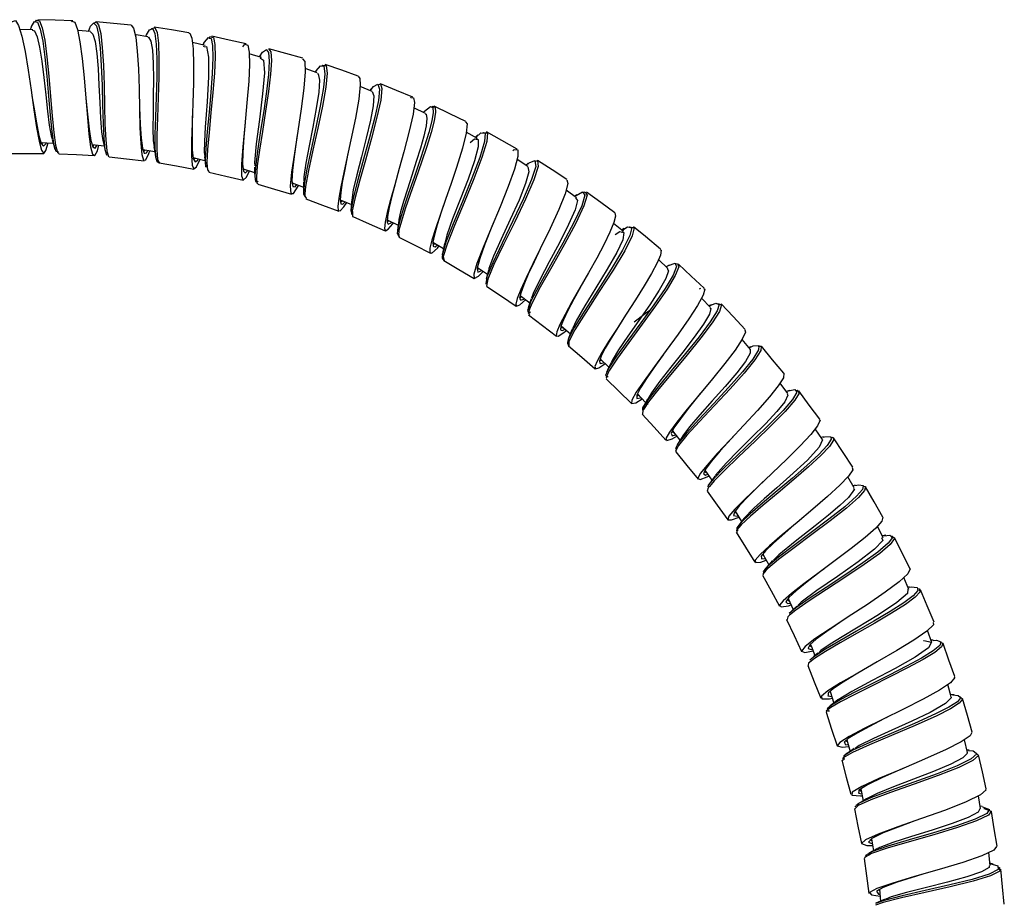
# Model space of a CAD drawing. Units: millimetres. Extents: x 0 to 630, y 0 to 891.
# Drawn here: x 316 to 411, y 235 to 321 of the extents above; entities that cross this region are included whole.
import ezdxf

# ---------------------------------------------------------------- set-up
doc = ezdxf.new("R2010")
doc.units = ezdxf.units.MM
doc.header["$LTSCALE"] = 3

msp = doc.modelspace()

# ---------------------------------------------------------------- linework, layer by layer
at = {"color": 7, "linetype": 'Continuous', "lineweight": 25}
for p, q in [((317.515, 319.522), (316.268, 319.565)), ((317.379, 319.781), (317.287, 319.53)), ((322.957, 319.581), (322.866, 319.376)), ((323.094, 319.355), (321.862, 319.472)), ((328.583, 319.198), (328.425, 318.889)), ((334.171, 318.021), (332.946, 318.288)), ((334.079, 318.289), (333.948, 318.069)), ((339.631, 316.861), (338.433, 317.199)), ((339.518, 317.087), (339.408, 316.924)), ((345.005, 315.37), (343.824, 315.778)), ((345.006, 315.728), (344.79, 315.445)), ((350.295, 313.569), (349.145, 314.049)), ((350.886, 314.212), (351.1, 314.316)), ((350.211, 313.811), (350.079, 313.659)), ((355.453, 311.45), (354.326, 311.999)), ((355.4, 311.708), (355.246, 311.551)), ((360.478, 309.03), (359.401, 309.637)), ((360.529, 309.365), (360.281, 309.14)), ((318.317, 308.654), (319.49, 308.59)), ((323.258, 308.452), (324.413, 308.319)), ((328.166, 307.955), (329.306, 307.755)), ((333.018, 307.177), (334.159, 306.905)), ((334.23, 306.34), (334.237, 306.251)), ((365.353, 306.31), (364.301, 306.989)), ((365.369, 306.602), (365.161, 306.434)), ((337.84, 306.086), (338.956, 305.752)), ((342.587, 304.737), (343.67, 304.337)), ((370.057, 303.309), (369.047, 304.051)), ((370.062, 303.577), (369.874, 303.443)), ((351.77, 301.183), (352.809, 300.652)), ((374.572, 300.027), (373.62, 300.818)), ((374.646, 300.328), (374.397, 300.173)), ((356.179, 299.011), (357.197, 298.411)), ((357.089, 297.883), (357.074, 297.529)), ((378.881, 296.48), (377.972, 297.33)), ((378.989, 296.788), (378.712, 296.637)), ((360.468, 296.56), (361.443, 295.904)), ((381.927, 294.517), (382.05, 294.569)), ((364.605, 293.859), (365.531, 293.153)), ((382.975, 292.686), (382.115, 293.592)), ((383.052, 292.965), (382.815, 292.854)), ((368.557, 290.933), (369.448, 290.165)), ((369.255, 289.681), (369.174, 289.33)), ((386.843, 288.656), (386.044, 289.61)), ((386.887, 288.915), (386.691, 288.837)), ((372.344, 287.755), (373.179, 286.942)), ((390.445, 284.402), (389.702, 285.403)), ((375.925, 284.37), (376.713, 283.507)), ((390.641, 284.694), (390.31, 284.584)), ((379.287, 280.731), (379.314, 280.714)), ((379.308, 280.772), (380.035, 279.871)), ((393.791, 279.937), (393.108, 280.983)), ((393.909, 280.193), (393.667, 280.128)), ((382.452, 276.985), (383.131, 276.034)), ((396.865, 275.28), (396.252, 276.351)), ((396.974, 275.525), (396.751, 275.48)), ((385.378, 273.023), (385.997, 272.028)), ((399.662, 270.449), (399.107, 271.569)), ((399.93, 270.706), (399.56, 270.654)), ((388.014, 268.821), (388.006, 268.784)), ((388.049, 268.865), (388.608, 267.843)), ((402.159, 265.461), (401.669, 266.616)), ((402.221, 265.686), (402.069, 265.674)), ((390.479, 264.572), (390.975, 263.521)), ((404.362, 260.331), (403.948, 261.504)), ((404.501, 260.55), (404.286, 260.546)), ((406.245, 255.08), (405.899, 256.279)), ((394.54, 255.589), (394.907, 254.485)), ((406.529, 255.283), (406.182, 255.297)), ((396.165, 250.931), (396.464, 249.813)), ((407.81, 249.722), (407.536, 250.946)), ((407.978, 249.926), (407.759, 249.948)), ((408.668, 249.598), (408.817, 249.481)), ((397.447, 246.146), (397.445, 246.121)), ((397.509, 246.185), (397.739, 245.05)), ((409.06, 244.282), (408.859, 245.514)), ((396.967, 244.522), (396.945, 244.452)), ((397.304, 244.796), (397.016, 244.562)), ((409.234, 244.478), (409.022, 244.512)), ((398.551, 241.378), (398.717, 240.218)), ((409.991, 238.778), (409.866, 240.043)), ((410.281, 238.932), (409.969, 239.003)), ((399.322, 236.478), (399.414, 235.343))]:
    msp.add_line(p, q, dxfattribs=at)
at = {"color": 1, "linetype": 'Continuous', "lineweight": 25}
for p, q in [((334.049, 317.883), (334.091, 317.967)), ((339.512, 316.77), (339.579, 316.876)), ((318.375, 308.484), (318.522, 308.643)), ((360.333, 308.965), (360.433, 309.055)), ((320.047, 307.623), (320.088, 307.601)), ((333.052, 307.016), (333.223, 307.128)), ((334.535, 305.846), (334.565, 305.815)), ((337.841, 306.071), (337.882, 306.06)), ((343.922, 303.251), (343.948, 303.209)), ((374.435, 299.984), (374.541, 300.053)), ((352.917, 299.522), (352.937, 299.495)), ((360.515, 296.107), (360.892, 296.275)), ((365.482, 292.086), (365.535, 292.043)), ((375.918, 284.357), (375.938, 284.309)), ((376.419, 282.416), (376.415, 282.379)), ((379.314, 280.714), (379.49, 280.603)), ((385.27, 272.869), (385.465, 272.882)), ((385.526, 271.019), (385.532, 270.972)), ((390.385, 262.57), (390.372, 262.527)), ((392.523, 260.033), (392.722, 259.958)), ((392.432, 258.15), (392.426, 258.107)), ((395.766, 248.992), (395.761, 248.925)), ((398.247, 241.048), (398.62, 240.895)), ((399.248, 236.437), (399.335, 236.309))]:
    msp.add_line(p, q, dxfattribs=at)
at = {"color": 7, "linetype": 'Continuous', "lineweight": 25, "flags": 128}
for points in [[(315.555, 320.275), (315.574, 320.326), (315.858, 320.422), (316.158, 319.932), (316.467, 318.901), (316.776, 317.424), (317.075, 315.636), (317.362, 313.701), (317.635, 311.801), (317.893, 310.1), (318.132, 308.756), (318.357, 307.886), (318.577, 307.583), (318.799, 307.87), (319, 308.616)], [(317.366, 319.718), (317.405, 319.847), (317.701, 320.335), (317.81, 320.303)], [(317.8, 320.306), (317.897, 320.468), (318.003, 320.437)], [(321.392, 320.389), (319.698, 320.447), (318.004, 320.505)], [(321.252, 320.289), (321.295, 320.358), (321.579, 320.254), (321.842, 319.57), (322.08, 318.371), (322.292, 316.765), (322.478, 314.897), (322.643, 312.939), (322.795, 311.066), (322.949, 309.45), (323.116, 308.233), (323.299, 307.527), (323.51, 307.392), (323.761, 307.849), (323.915, 308.376)], [(322.891, 319.374), (323.11, 319.89), (323.421, 320.186), (323.438, 320.167)], [(323.468, 320.157), (323.624, 320.308), (323.64, 320.29)], [(327.018, 319.988), (325.33, 320.147), (323.641, 320.307)], [(327.016, 319.98), (327.268, 319.682), (327.472, 318.816), (327.622, 317.464), (327.723, 315.749), (327.787, 313.826), (327.831, 311.868), (327.88, 310.054), (327.95, 308.542), (328.052, 307.468), (328.206, 306.922), (328.431, 306.962), (328.732, 307.578), (328.818, 307.841)], [(328.516, 319.036), (328.81, 319.535), (329.043, 319.608)], [(328.99, 319.592), (329.02, 319.642), (329.247, 319.715)], [(332.606, 319.249), (330.931, 319.51), (329.256, 319.771)], [(317.458, 319.478), (317.685, 319.421), (317.945, 318.859), (318.183, 317.855), (318.399, 316.499), (318.595, 314.916), (318.774, 313.256), (318.943, 311.669), (319.114, 310.303), (319.296, 309.279), (319.395, 308.988)], [(323.09, 319.341), (323.332, 319.111), (323.542, 318.391), (323.706, 317.253), (323.829, 315.802), (323.921, 314.171), (323.998, 312.506), (324.078, 310.963), (324.177, 309.68), (324.301, 308.824)], [(328.652, 318.853), (327.509, 319.032), (327.418, 319.046)], [(328.643, 318.806), (328.718, 318.827), (328.935, 318.416), (329.078, 317.545), (329.153, 316.291), (329.175, 314.764), (329.162, 313.101), (329.139, 311.459), (329.132, 309.982), (329.168, 308.806), (329.239, 308.26)], [(332.596, 319.189), (332.684, 319.211), (332.896, 318.714), (333.019, 317.676), (333.064, 316.191), (333.045, 314.391), (332.986, 312.437), (332.912, 310.505), (332.855, 308.764), (332.849, 307.375), (332.918, 306.454), (333.075, 306.083), (333.334, 306.288), (333.685, 307.018)], [(334.059, 318.244), (334.097, 318.319), (334.483, 318.777), (334.602, 318.733)], [(334.587, 318.739), (334.699, 318.873), (334.815, 318.83)], [(338.143, 318.176), (336.486, 318.538), (334.829, 318.9)], [(334.143, 317.893), (334.307, 317.91), (334.508, 316.884), (334.502, 314.978), (334.359, 312.562), (334.181, 310.121), (334.101, 308.731), (334.089, 307.673), (334.139, 307.302)], [(337.802, 317.897), (338.022, 318.154), (338.287, 318.038), (338.429, 317.354), (338.456, 316.162), (338.383, 314.565), (338.215, 312.46), (338.006, 310.26), (337.81, 308.208), (337.681, 306.536), (337.675, 305.426), (337.831, 305), (338.162, 305.297), (338.471, 305.897)], [(343.603, 316.78), (341.972, 317.24), (340.34, 317.7)], [(339.508, 316.773), (339.814, 316.609), (339.893, 315.371), (339.728, 313.327), (339.422, 310.878), (339.11, 308.513), (338.937, 306.696), (338.967, 306.376)], [(339.433, 316.917), (339.713, 317.353), (340.085, 317.621), (340.113, 317.583)], [(343.587, 316.726), (343.79, 316.47), (343.84, 315.475), (343.714, 313.894), (343.458, 311.906), (343.128, 309.728), (342.792, 307.605), (342.522, 305.772), (342.388, 304.433), (342.439, 303.728), (342.697, 303.729), (343.171, 304.422), (343.214, 304.505)], [(344.911, 315.569), (345.309, 316.033), (345.639, 316), (345.735, 315.289), (345.604, 313.96), (345.294, 312.164), (344.872, 310.094), (344.416, 307.985), (344.01, 306.072), (343.736, 304.575), (343.661, 303.648), (343.832, 303.385), (343.835, 303.388)], [(345.462, 316.018), (345.534, 316.102), (345.734, 316.082)], [(348.965, 315.06), (347.363, 315.613), (345.762, 316.167)], [(344.98, 315.299), (345.106, 315.285), (345.223, 314.662), (345.145, 313.502), (344.913, 311.938), (344.583, 310.137), (344.226, 308.303), (343.914, 306.637), (343.717, 305.332), (343.703, 304.883)], [(348.959, 315.045), (349.119, 314.825), (349.161, 314.203), (349.018, 312.837), (348.695, 311.002), (348.258, 308.891), (347.904, 307.27), (347.566, 305.728), (347.28, 304.36), (347.078, 303.254), (346.989, 302.47), (347.036, 302.06), (347.231, 302.043), (347.572, 302.411), (347.849, 302.833)], [(350.201, 313.762), (350.434, 314.051), (350.869, 314.26)], [(354.227, 313.012), (352.663, 313.664), (351.099, 314.317)], [(317.44, 313.141), (317.617, 312.042), (317.875, 310.526), (318.117, 309.328), (318.347, 308.553), (318.574, 308.283), (318.576, 308.285)], [(322.642, 312.934), (322.795, 311.369), (322.962, 309.928), (323.139, 308.841), (323.332, 308.21), (323.481, 308.127)], [(350.294, 313.567), (350.464, 313.16), (350.396, 312.196), (350.132, 310.784), (349.73, 309.074), (349.265, 307.253), (348.822, 305.521), (348.486, 304.072), (348.328, 303.06), (348.337, 303.004)], [(354.001, 312.95), (354.057, 312.998), (354.302, 312.948), (354.385, 312.516), (354.256, 311.386), (353.896, 309.734), (353.374, 307.731), (352.929, 306.133), (352.482, 304.561), (352.078, 303.112), (351.757, 301.878), (351.55, 300.928), (351.486, 300.326), (351.584, 300.097), (351.858, 300.252), (352.303, 300.775), (352.373, 300.875)], [(327.817, 312.444), (327.833, 312.035), (327.904, 310.415), (327.994, 309.064), (328.116, 308.103), (328.283, 307.613), (328.369, 307.625)], [(355.373, 311.681), (355.932, 312.112), (356.151, 312.01), (356.192, 311.54), (356.065, 310.731), (355.78, 309.622), (355.372, 308.284), (354.881, 306.799), (354.352, 305.256), (353.832, 303.754), (353.368, 302.386), (353.003, 301.235), (352.778, 300.376), (352.719, 299.851), (352.846, 299.687), (352.956, 299.756)], [(356.043, 312.06), (356.164, 312.154), (356.275, 312.102)], [(359.348, 310.666), (357.823, 311.408), (356.299, 312.15)], [(332.956, 311.718), (332.935, 310.734), (332.912, 309.178), (332.936, 307.935), (333.025, 307.108), (333.195, 306.772), (333.214, 306.785)], [(355.432, 311.41), (355.536, 311.363), (355.597, 310.948), (355.511, 310.238), (355.29, 309.267), (354.962, 308.098), (354.564, 306.801), (354.133, 305.456), (353.71, 304.146), (353.337, 302.952), (353.049, 301.945), (352.884, 301.19), (352.88, 301.121)], [(338.036, 310.57), (337.921, 309.148), (337.821, 307.68), (337.791, 306.553), (337.863, 305.869), (338.003, 305.731)], [(359.336, 310.644), (359.467, 310.431), (359.393, 309.539), (359.03, 308.089), (358.449, 306.233), (357.926, 304.69), (357.38, 303.121), (356.859, 301.625), (356.41, 300.293), (356.073, 299.205), (355.887, 298.429), (355.876, 298), (356.061, 297.948), (356.606, 298.443), (356.777, 298.658)], [(343.045, 309.214), (343.003, 308.914), (342.777, 307.293), (342.615, 305.924), (342.559, 304.931), (342.636, 304.393), (342.734, 304.376)], [(360.304, 309.127), (360.814, 309.581), (361.207, 309.549), (361.155, 308.725), (360.703, 307.204), (359.943, 305.185), (359.024, 302.94), (358.129, 300.779), (357.433, 298.999), (357.12, 297.966)], [(361.001, 309.565), (361.047, 309.607), (361.313, 309.586)], [(364.319, 308.012), (362.841, 308.845), (361.364, 309.678)], [(319.391, 308.934), (319.523, 308.475), (319.654, 308.012)], [(324.294, 308.843), (324.413, 308.318), (324.53, 307.791)], [(329.229, 308.226), (329.309, 307.739), (329.388, 307.247)], [(359.779, 308.656), (360.177, 308.983), (360.554, 308.939), (360.547, 308.21), (360.191, 306.876), (359.571, 305.111), (358.814, 303.149), (358.08, 301.261), (357.52, 299.702), (357.321, 298.928)], [(315.173, 307.568), (316.876, 307.575), (318.58, 307.583)], [(319.654, 308.083), (319.72, 307.846), (319.933, 307.737), (319.985, 307.831)], [(319.819, 308.016), (319.904, 307.699), (320.047, 307.623)], [(320.043, 307.558), (321.744, 307.465), (323.446, 307.371)], [(324.532, 307.852), (324.653, 307.463), (324.771, 307.495)], [(324.707, 307.707), (324.828, 307.303), (324.907, 307.324)], [(324.898, 307.256), (326.591, 307.061), (328.284, 306.866)], [(329.389, 307.24), (329.519, 306.837), (329.733, 306.666)], [(334.124, 307.254), (334.172, 306.77), (334.219, 306.283)], [(347.968, 307.574), (347.933, 307.401), (347.655, 306.019), (347.423, 304.791), (347.267, 303.797), (347.21, 303.089), (347.276, 302.715), (347.348, 302.706)], [(363.897, 307.845), (364.016, 307.95), (364.38, 307.947), (364.385, 307.302), (364.055, 306.07), (363.452, 304.383), (362.664, 302.415), (361.813, 300.377), (361.029, 298.486), (360.431, 296.946), (360.118, 295.917), (360.16, 295.505), (360.581, 295.728), (361.025, 296.186)], [(329.734, 306.666), (331.412, 306.372), (333.091, 306.078)], [(334.377, 306.301), (334.399, 305.984), (334.535, 305.846)], [(338.933, 306.263), (338.954, 305.79), (338.974, 305.312)], [(365.345, 306.302), (365.44, 305.814), (365.133, 304.691), (364.49, 303.084), (363.647, 301.207), (362.773, 299.312), (362.037, 297.656), (361.586, 296.452), (361.575, 296.32)], [(365.337, 306.557), (365.471, 306.681), (366.032, 306.893), (366.034, 306.878)], [(366.103, 306.844), (366.269, 306.908), (366.27, 306.894)], [(369.125, 305.064), (367.701, 305.984), (366.277, 306.903)], [(334.522, 305.79), (336.178, 305.395), (337.835, 304.999)], [(337.882, 306.06), (338.046, 306.016), (338.051, 306.023)], [(338.985, 305.355), (339.036, 304.884), (339.263, 304.871), (339.306, 304.929)], [(352.767, 305.568), (352.553, 304.766), (352.216, 303.466), (351.952, 302.356), (351.79, 301.5), (351.756, 300.952), (351.867, 300.737)], [(339.136, 305.133), (339.18, 304.696), (339.273, 304.69)], [(339.253, 304.619), (340.885, 304.13), (342.517, 303.641)], [(343.679, 304.824), (343.67, 304.334), (343.658, 303.84)], [(369.103, 305.032), (369.211, 304.673), (368.947, 303.667), (368.349, 302.173), (367.506, 300.342), (366.545, 298.362), (365.829, 296.904), (365.183, 295.569), (364.662, 294.436), (364.311, 293.571), (364.17, 293.025), (364.256, 292.82), (364.578, 292.966), (365.129, 293.441), (365.139, 293.452)], [(343.815, 303.69), (343.794, 303.454), (343.922, 303.251)], [(370.701, 303.773), (370.869, 303.87), (370.95, 303.754)], [(373.75, 301.837), (372.384, 302.841), (371.017, 303.844)], [(343.897, 303.187), (345.495, 302.598), (347.093, 302.008)], [(347.212, 303.114), (347.213, 303.114), (348.297, 302.636)], [(348.324, 302.981), (348.286, 302.492), (348.245, 302.002)], [(357.465, 303.369), (357.422, 303.24), (356.979, 301.897), (356.6, 300.7), (356.323, 299.719), (356.179, 299.015), (356.191, 298.621), (356.266, 298.598)], [(369.954, 303.29), (370.142, 303.052), (369.908, 302.142), (369.285, 300.715), (368.393, 298.958), (367.396, 297.096), (366.489, 295.382), (365.844, 294.038), (365.713, 293.612)], [(348.274, 302.077), (348.301, 301.704), (348.405, 301.747)], [(348.392, 301.96), (348.42, 301.498), (348.468, 301.519)], [(373.748, 301.833), (373.82, 301.533), (373.654, 300.901), (373.27, 299.977), (372.701, 298.812), (371.993, 297.477), (371.198, 296.048), (370.38, 294.61), (369.608, 293.246), (368.941, 292.037), (368.437, 291.054), (368.142, 290.354), (368.084, 289.972), (368.284, 289.927), (368.737, 290.207), (369.075, 290.487)], [(348.448, 301.477), (350.008, 300.79), (351.567, 300.103)], [(352.872, 301.107), (352.808, 300.646), (352.742, 300.18)], [(361.997, 300.819), (361.876, 300.516), (361.204, 298.815), (360.7, 297.427), (360.45, 296.493), (360.515, 296.107)], [(352.87, 299.991), (352.827, 299.641), (352.917, 299.522)], [(373.764, 299.745), (374.242, 300.027), (374.628, 299.94), (374.508, 299.245), (373.927, 298.009), (373.012, 296.393), (371.927, 294.602), (370.864, 292.872), (370.022, 291.426), (369.652, 290.632)], [(374.52, 300.209), (374.973, 300.499), (375.271, 300.444)], [(375.174, 300.462), (375.206, 300.483), (375.5, 300.43)], [(378.169, 298.339), (376.702, 299.557), (375.561, 300.505)], [(352.896, 299.484), (354.412, 298.708), (355.928, 297.933)], [(357.291, 298.881), (357.196, 298.403), (357.098, 297.922)], [(366.374, 298.015), (365.946, 297.107), (365.391, 295.904), (364.947, 294.882), (364.655, 294.097), (364.55, 293.597), (364.623, 293.447)], [(378.135, 298.299), (378.227, 298.231), (378.158, 297.769), (377.834, 297.007), (377.29, 295.99), (376.572, 294.777), (375.735, 293.433), (374.842, 292.04), (373.957, 290.678), (373.15, 289.425), (372.49, 288.356), (372.031, 287.53), (371.814, 286.99), (371.868, 286.767), (372.197, 286.859), (372.794, 287.256), (372.829, 287.283)], [(357.074, 297.529), (357.072, 297.471), (357.213, 297.241)], [(357.213, 297.241), (358.681, 296.376), (360.149, 295.51)], [(378.921, 296.752), (379.558, 296.97), (379.607, 296.866)], [(379.603, 296.875), (379.793, 296.942), (379.84, 296.84)], [(382.372, 294.583), (381.134, 295.74), (379.896, 296.898)], [(360.441, 296.401), (360.445, 296.38), (360.623, 296.456)], [(361.539, 296.27), (361.413, 295.789), (361.317, 295.427)], [(378.805, 296.482), (378.939, 296.234), (378.671, 295.492), (378.034, 294.366), (377.122, 292.967), (376.063, 291.434), (375.008, 289.928), (374.103, 288.599), (373.486, 287.585), (373.401, 287.366)], [(361.346, 295.409), (361.279, 294.995), (361.404, 295.027)], [(361.448, 295.282), (361.36, 294.772), (361.428, 294.79)], [(361.391, 294.735), (362.805, 293.785), (364.218, 292.834)], [(370.462, 294.75), (370.454, 294.734), (369.785, 293.505), (369.211, 292.413), (368.782, 291.523), (368.539, 290.884), (368.507, 290.527), (368.562, 290.512)], [(382.323, 294.531), (382.425, 294.463), (382.269, 293.876), (381.74, 292.899), (380.908, 291.614), (379.857, 290.118), (378.702, 288.533), (377.565, 286.991), (376.564, 285.61), (375.813, 284.506), (375.396, 283.759), (375.37, 283.417), (375.761, 283.501), (376.378, 283.874)], [(364.571, 293.718), (364.592, 293.676), (364.765, 293.737)], [(365.659, 293.542), (365.512, 293.096), (365.363, 292.646)], [(382.966, 292.895), (383.486, 293.123), (383.732, 293.033)], [(383.665, 293.057), (383.716, 293.08), (383.959, 292.992)], [(386.347, 290.584), (385.18, 291.814), (384.013, 293.044)], [(365.427, 292.74), (365.303, 292.4), (365.522, 292.226), (365.593, 292.275)], [(365.508, 292.536), (365.372, 292.174), (365.482, 292.086)], [(365.407, 291.99), (366.762, 290.957), (368.116, 289.923)], [(375.618, 291.324), (376.689, 292.119), (377.134, 292.439)], [(382.928, 292.643), (383.017, 292.607), (382.876, 292.041), (382.317, 291.087), (381.421, 289.831), (380.315, 288.396), (379.152, 286.929), (378.088, 285.574), (377.279, 284.471), (376.918, 283.854)], [(374.576, 291.632), (374.092, 290.861), (373.392, 289.729), (372.823, 288.761), (372.433, 288.009), (372.258, 287.512), (372.311, 287.341)], [(369.62, 290.6), (369.444, 290.154), (369.264, 289.705)], [(386.304, 290.545), (386.378, 290.326), (386.057, 289.628), (385.364, 288.589), (384.372, 287.282), (383.186, 285.813), (381.931, 284.301), (380.735, 282.863), (379.724, 281.615), (379.011, 280.655), (378.673, 280.046), (378.769, 279.835), (379.297, 280.01), (379.725, 280.254)], [(369.174, 289.33), (369.16, 289.268), (369.258, 289.009)], [(369.258, 289.009), (370.548, 287.897), (371.838, 286.784)], [(386.816, 288.635), (386.827, 288.28), (386.373, 287.495), (385.525, 286.39), (384.402, 285.073), (383.156, 283.674), (381.952, 282.328), (380.957, 281.172), (380.307, 280.308), (380.288, 280.263)], [(386.71, 288.815), (387.098, 288.992), (387.644, 289.03), (387.642, 288.984)], [(387.598, 288.953), (387.875, 288.974), (387.873, 288.929)], [(390.076, 286.352), (388.988, 287.651), (387.9, 288.95)], [(372.291, 287.618), (372.305, 287.578), (372.49, 287.612)], [(373.357, 287.325), (373.145, 286.868), (372.929, 286.41)], [(378.407, 288.136), (377.731, 287.186), (376.86, 285.936), (376.211, 284.931), (375.861, 284.244), (375.858, 283.918)], [(372.994, 286.486), (372.852, 286.177), (373.048, 286.021), (373.095, 286.045)], [(373.073, 286.326), (372.893, 285.944), (372.984, 285.871)], [(390.065, 286.345), (390.084, 286.342), (390.022, 285.913), (389.532, 285.133), (388.67, 284.053), (387.525, 282.751), (386.219, 281.333), (384.88, 279.909), (383.646, 278.591), (382.65, 277.483), (381.992, 276.661), (381.759, 276.189), (381.982, 276.083), (382.66, 276.336), (382.846, 276.433)], [(372.917, 285.802), (374.138, 284.614), (375.359, 283.426)], [(382.021, 284.411), (382.003, 284.389), (380.956, 283.087), (380.076, 281.954), (379.46, 281.077), (379.179, 280.513), (379.242, 280.385)], [(391.202, 284.67), (391.355, 284.706), (391.441, 284.578)], [(393.539, 281.913), (392.529, 283.274), (391.518, 284.635)], [(375.938, 284.309), (375.993, 284.179), (376.067, 284.215)], [(376.891, 283.834), (376.664, 283.417), (376.434, 282.997)], [(376.843, 283.426), (376.844, 283.374), (376.956, 283.392)], [(390.38, 284.355), (390.472, 284.224), (390.156, 283.599), (389.391, 282.652), (388.286, 281.467), (386.99, 280.157), (385.671, 278.848), (384.507, 277.672), (383.454, 276.49), (383.43, 276.43)], [(376.45, 283.013), (376.416, 282.961), (376.403, 282.78)], [(376.53, 282.855), (376.447, 282.73), (376.419, 282.416)], [(376.384, 282.384), (377.533, 281.126), (378.681, 279.868)], [(393.482, 281.871), (393.57, 281.803), (393.336, 281.272), (392.668, 280.427), (391.634, 279.324), (390.349, 278.049), (388.939, 276.698), (387.543, 275.374), (386.302, 274.186), (385.338, 273.217), (384.764, 272.536), (384.648, 272.184), (385.012, 272.17), (385.74, 272.441)], [(380.272, 280.252), (380.016, 279.842), (379.757, 279.428)], [(385.339, 280.399), (385.007, 280.034), (383.926, 278.837), (383.057, 277.827), (382.489, 277.072), (382.3, 276.628), (382.367, 276.592)], [(393.751, 279.912), (393.808, 279.903), (393.492, 279.196), (392.341, 277.959), (390.636, 276.389), (389.38, 275.283), (388.183, 274.23), (387.166, 273.304), (386.216, 272.299)], [(393.863, 280.17), (394, 280.216), (394.569, 280.252), (394.6, 280.149)], [(394.598, 280.156), (394.791, 280.169), (394.82, 280.068)], [(396.731, 277.267), (395.804, 278.686), (394.876, 280.105)], [(379.834, 279.249), (379.62, 278.832), (379.695, 278.811)], [(379.641, 278.768), (380.71, 277.442), (381.78, 276.116)], [(396.678, 277.234), (396.725, 277.028), (396.316, 276.418), (395.467, 275.529), (394.275, 274.431), (392.856, 273.203), (391.351, 271.938), (389.912, 270.733), (388.679, 269.677), (387.778, 268.845), (387.311, 268.296), (387.328, 268.048), (387.856, 268.108), (388.368, 268.281)], [(383.393, 276.406), (383.101, 275.992), (382.805, 275.576)], [(388.485, 276.27), (387.729, 275.53), (386.639, 274.448), (385.798, 273.56), (385.304, 272.929), (385.218, 272.59), (385.222, 272.59)], [(382.671, 274.957), (383.634, 273.607), (384.649, 272.182)], [(382.875, 275.413), (382.775, 275.293), (382.674, 274.953)], [(396.765, 275.222), (396.884, 275.149), (396.331, 274.352), (395.494, 273.562), (394.379, 272.625), (393.097, 271.607), (391.156, 270.097), (389.58, 268.817), (389.075, 268.302)], [(396.94, 275.497), (397.321, 275.58), (397.734, 275.489), (397.73, 275.471)], [(397.741, 275.438), (397.951, 275.394), (397.947, 275.377)], [(399.643, 272.441), (398.8, 273.912), (397.958, 275.383)], [(386.216, 272.3), (385.916, 271.928), (385.612, 271.554)], [(399.64, 272.439), (399.539, 272.053), (398.942, 271.384), (397.921, 270.483), (396.579, 269.413), (395.043, 268.25), (393.471, 267.085), (392.014, 266.001), (390.814, 265.075), (390.002, 264.374), (389.655, 263.933), (389.828, 263.776), (390.511, 263.89), (390.763, 263.968)], [(385.717, 271.431), (385.503, 271.175), (385.526, 271.019)], [(391.364, 271.951), (390.162, 270.91), (389.078, 269.944), (388.291, 269.177), (387.89, 268.661), (387.91, 268.495)], [(385.468, 270.985), (386.368, 269.538), (387.268, 268.092)], [(399.491, 270.48), (399.629, 270.198), (398.832, 269.342), (397.255, 268.119), (395.249, 266.714), (393.264, 265.349), (391.749, 264.234), (391.431, 263.911)], [(399.741, 270.655), (400.314, 270.712), (400.48, 270.553)], [(400.437, 270.594), (400.522, 270.603), (400.685, 270.448)], [(402.264, 267.447), (401.512, 268.966), (400.759, 270.485)], [(388.974, 268.247), (388.617, 267.852), (388.256, 267.456)], [(388.322, 267.282), (388.031, 266.951), (388.104, 266.875)], [(393.927, 267.424), (393.61, 267.181), (392.325, 266.19), (391.27, 265.339), (390.56, 264.688), (390.265, 264.269), (390.325, 264.209)], [(402.251, 267.441), (402.27, 267.436), (402.055, 266.969), (401.21, 266.196), (399.851, 265.183), (398.14, 264.017), (396.293, 262.806), (394.533, 261.658), (393.08, 260.676), (392.119, 259.941), (391.775, 259.503), (392.109, 259.383), (392.896, 259.523)], [(388.022, 266.831), (388.84, 265.336), (389.657, 263.842)], [(402.062, 265.5), (402.013, 265.074), (400.988, 264.189), (399.21, 263.014), (397.087, 261.724), (395.711, 260.896), (394.53, 260.16), (393.66, 259.558), (393.461, 259.341)], [(402.181, 265.67), (402.366, 265.698), (402.957, 265.645), (402.988, 265.523)], [(402.984, 265.539), (403.16, 265.524), (403.19, 265.405)], [(404.582, 262.314), (403.919, 263.874), (403.257, 265.434)], [(391.316, 263.856), (390.963, 263.51), (390.605, 263.162)], [(390.33, 262.544), (391.057, 261.004), (391.783, 259.463)], [(390.63, 262.966), (390.466, 262.828), (390.385, 262.57)], [(396.342, 262.84), (395.491, 262.267), (394.208, 261.387), (393.207, 260.652), (392.583, 260.105), (392.411, 259.773), (392.428, 259.767)], [(404.504, 262.281), (404.517, 262.055), (403.868, 261.426), (402.641, 260.567), (400.98, 259.547), (399.093, 258.456), (397.204, 257.382), (395.547, 256.423), (394.326, 255.656), (393.696, 255.135), (393.749, 254.889), (394.487, 254.907), (394.75, 254.956)], [(392.643, 260.157), (392.703, 260.006), (393.08, 259.064)], [(403.565, 260.53), (403.607, 260.534), (404.349, 260.36), (404.038, 259.806), (402.766, 258.924), (400.813, 257.824), (398.605, 256.659), (396.627, 255.603), (395.31, 254.797), (395.301, 254.784)], [(404.479, 260.53), (404.82, 260.545), (405.247, 260.396), (405.234, 260.359)], [(405.227, 260.337), (405.444, 260.263), (405.431, 260.227)], [(406.586, 257.039), (406.021, 258.638), (405.456, 260.236)], [(393.343, 259.293), (392.976, 258.974), (392.605, 258.655)], [(392.377, 258.128), (393.009, 256.546), (393.641, 254.964)], [(392.698, 258.525), (392.459, 258.332), (392.432, 258.15)], [(398.318, 258.016), (397.071, 257.279), (395.816, 256.514), (394.882, 255.888), (394.364, 255.436), (394.337, 255.248)], [(406.515, 257.014), (406.589, 256.947), (406.158, 256.452), (405.094, 255.742), (403.519, 254.868), (401.636, 253.9), (399.664, 252.919), (397.84, 252.011), (396.38, 251.25), (395.469, 250.686), (395.23, 250.347), (395.697, 250.238), (396.336, 250.294)], [(406.18, 255.061), (406.25, 255.022), (405.695, 254.427), (404.195, 253.574), (402.44, 252.733), (400.515, 251.865), (398.725, 251.054), (397.346, 250.371), (396.954, 250.109)], [(406.363, 255.272), (406.906, 255.229), (407.101, 255.045)], [(407.057, 255.087), (407.091, 255.084), (407.283, 254.905)], [(408.269, 251.66), (407.8, 253.289), (407.331, 254.919)], [(394.492, 253.97), (394.17, 253.693), (394.219, 253.614)], [(395.29, 254.782), (394.917, 254.493), (394.539, 254.204)], [(394.151, 253.592), (394.688, 251.975), (395.226, 250.358)], [(400.022, 253.098), (399.804, 252.985), (398.354, 252.234), (397.148, 251.581), (396.3, 251.058), (395.908, 250.691), (395.949, 250.602)], [(408.233, 251.65), (408.07, 251.305), (407.205, 250.724), (405.761, 249.988), (403.672, 249.049), (401.386, 248.081), (399.255, 247.18), (397.598, 246.429), (396.67, 245.889), (396.627, 245.589), (397.481, 245.518), (397.642, 245.529)], [(396.036, 249.321), (395.777, 249.169), (395.766, 248.992)], [(396.868, 250.087), (396.463, 249.812), (396.053, 249.536)], [(407.753, 249.71), (407.812, 249.658), (407.365, 249.196), (406.21, 248.584), (404.536, 247.872), (402.588, 247.118), (400.674, 246.392), (399.082, 245.752), (398.06, 245.242), (398.054, 245.234)], [(407.903, 249.901), (408.347, 249.871), (408.646, 249.631)], [(409.627, 246.188), (409.256, 247.842), (408.885, 249.496)], [(395.657, 248.965), (396.098, 247.319), (396.538, 245.673)], [(401.57, 248.16), (401.5, 248.129), (399.611, 247.292), (398.143, 246.587), (397.325, 246.069), (397.307, 245.883)], [(409.552, 246.171), (409.624, 246.109), (409.059, 245.611), (407.667, 244.937), (405.673, 244.15), (403.361, 243.317), (401.087, 242.516), (399.185, 241.817), (397.943, 241.272), (397.561, 240.909), (398.096, 240.729), (398.645, 240.72)], [(398.044, 245.231), (397.622, 244.98), (397.356, 244.823)], [(409.262, 244.472), (409.274, 244.471), (409.927, 244.217), (409.884, 244.146)], [(396.882, 244.253), (397.221, 242.584), (397.56, 240.914)], [(409.025, 244.315), (408.834, 243.949), (407.876, 243.44), (406.32, 242.848), (404.39, 242.214), (402.388, 241.589), (400.613, 241.017), (399.339, 240.533), (399.187, 240.435)], [(409.388, 244.308), (409.431, 244.305), (410.096, 244.051), (410.053, 243.982)], [(410.664, 240.646), (410.392, 242.319), (410.12, 243.992)], [(402.731, 243.096), (401.366, 242.59), (399.678, 241.931), (398.58, 241.408), (398.247, 241.048)], [(410.606, 240.637), (410.369, 240.282), (409.208, 239.731), (407.353, 239.085), (405.065, 238.393), (402.695, 237.713), (400.584, 237.096), (399.053, 236.583), (398.335, 236.198), (398.537, 235.943), (399.374, 235.838)], [(398.271, 239.794), (397.847, 239.562), (397.915, 239.486)], [(399.118, 240.425), (398.704, 240.211), (398.286, 239.996)], [(397.814, 239.472), (398.055, 237.786), (398.295, 236.1)], [(409.888, 238.769), (409.91, 238.596), (409.164, 238.171), (407.757, 237.687), (405.887, 237.173), (403.844, 236.661), (401.926, 236.18), (400.427, 235.752), (399.937, 235.544)], [(403.589, 237.971), (402.891, 237.758), (401.015, 237.173), (399.656, 236.678), (399.022, 236.298), (399.082, 236.212)], [(410.748, 238.63), (410.889, 238.592), (410.91, 238.409)], [(411.366, 235.047), (411.199, 236.734), (411.032, 238.421)], [(399.855, 235.538), (399.412, 235.342), (398.963, 235.146)]]:
    msp.add_lwpolyline(points, dxfattribs=at)
at = {"color": 1, "linetype": 'Continuous', "lineweight": 25, "flags": 128}
for points in [[(317.81, 320.303), (317.985, 320.253), (318.249, 319.601), (318.487, 318.438), (318.7, 316.869), (318.888, 315.039), (319.054, 313.119), (319.208, 311.284), (319.365, 309.705), (319.533, 308.521), (319.654, 308.083)], [(318.003, 320.437), (318.182, 320.384), (318.446, 319.716), (318.684, 318.527), (318.896, 316.923), (319.083, 315.052), (319.247, 313.09), (319.399, 311.215), (319.553, 309.6), (319.719, 308.39), (319.819, 308.016)], [(323.438, 320.167), (323.681, 319.904), (323.887, 319.071), (324.04, 317.756), (324.145, 316.08), (324.212, 314.195), (324.261, 312.273), (324.313, 310.492), (324.387, 309.012), (324.495, 307.974), (324.532, 307.852)], [(323.64, 320.29), (323.885, 320.019), (324.091, 319.167), (324.241, 317.823), (324.343, 316.11), (324.406, 314.183), (324.45, 312.219), (324.499, 310.4), (324.568, 308.888), (324.672, 307.826), (324.707, 307.707)], [(329.043, 319.608), (329.115, 319.631), (329.33, 319.159), (329.457, 318.155), (329.508, 316.708), (329.495, 314.946), (329.441, 313.028), (329.374, 311.134), (329.324, 309.431), (329.324, 308.075), (329.398, 307.19)], [(329.247, 319.715), (329.325, 319.74), (329.54, 319.257), (329.665, 318.231), (329.711, 316.752), (329.693, 314.951), (329.632, 312.992), (329.558, 311.057), (329.501, 309.317), (329.495, 307.932), (329.565, 307.02), (329.726, 306.668), (329.802, 306.734)], [(334.602, 318.733), (334.751, 318.678), (334.898, 318.022), (334.932, 316.864), (334.866, 315.304), (334.729, 313.48), (334.553, 311.557), (334.379, 309.708), (334.244, 308.108), (334.187, 306.89), (334.23, 306.34)], [(334.815, 318.83), (334.968, 318.772), (335.113, 318.101), (335.142, 316.919), (335.07, 315.325), (334.923, 313.462), (334.739, 311.497), (334.555, 309.608), (334.411, 307.973), (334.347, 306.729), (334.377, 306.301)], [(340.333, 317.668), (340.522, 317.408), (340.579, 316.565), (340.492, 315.243), (340.293, 313.557), (340.017, 311.657), (339.711, 309.711), (339.426, 307.899), (339.214, 306.376), (339.122, 305.279), (339.136, 305.133)], [(340.113, 317.583), (340.301, 317.33), (340.361, 316.505), (340.282, 315.21), (340.092, 313.561), (339.827, 311.7), (339.533, 309.795), (339.26, 308.021), (339.058, 306.53), (338.974, 305.455), (338.985, 305.355)], [(345.734, 316.082), (345.865, 316.068), (345.958, 315.342), (345.818, 313.985), (345.496, 312.151), (345.058, 310.037), (344.586, 307.884), (344.165, 305.93), (343.878, 304.401), (343.815, 303.69)], [(350.869, 314.26), (351.028, 313.798), (350.911, 312.698), (350.565, 311.081), (350.059, 309.119), (349.48, 307.029), (348.925, 305.041), (348.492, 303.38), (348.263, 302.225), (348.274, 302.077)], [(351.1, 314.316), (351.256, 313.845), (351.13, 312.723), (350.771, 311.072), (350.249, 309.068), (349.651, 306.934), (349.077, 304.905), (348.629, 303.209), (348.388, 302.03), (348.392, 301.96)], [(356.275, 312.102), (356.384, 312.051), (356.422, 311.572), (356.287, 310.746), (355.992, 309.614), (355.571, 308.248), (355.065, 306.732), (354.52, 305.158), (353.984, 303.625), (353.505, 302.228), (353.128, 301.053), (352.892, 300.176), (352.87, 299.991)], [(361.313, 309.586), (361.442, 309.576), (361.383, 308.736), (360.914, 307.184), (360.131, 305.124), (359.186, 302.832), (358.265, 300.627), (357.546, 298.81), (357.179, 297.626), (357.265, 297.23), (357.272, 297.234)], [(318.576, 308.285), (318.802, 308.538), (318.829, 308.626)], [(323.297, 308.333), (323.362, 308.298), (323.448, 308.43)], [(323.481, 308.127), (323.551, 308.088), (323.743, 308.396)], [(328.196, 307.844), (328.338, 307.863), (328.37, 307.919)], [(328.369, 307.625), (328.513, 307.644), (328.638, 307.872)], [(333.214, 306.785), (333.456, 306.949), (333.513, 307.059)], [(366.034, 306.878), (366.104, 306.333), (365.708, 305.056), (364.923, 303.224), (363.907, 301.082), (362.852, 298.916), (361.955, 297.026), (361.386, 295.659), (361.346, 295.409)], [(366.27, 306.894), (366.336, 306.337), (365.925, 305.035), (365.117, 303.166), (364.073, 300.98), (362.988, 298.771), (362.064, 296.842), (361.477, 295.447), (361.448, 295.282)], [(338.003, 305.731), (338.053, 305.682), (338.31, 305.946)], [(342.734, 304.376), (342.86, 304.353), (343.039, 304.57)], [(370.018, 303.519), (370.632, 303.87), (370.853, 303.561), (370.543, 302.533), (369.783, 300.91), (368.713, 298.906), (367.519, 296.783), (366.426, 294.83), (365.634, 293.302), (365.427, 292.74)], [(370.95, 303.754), (371.088, 303.556), (370.765, 302.509), (369.983, 300.853), (368.884, 298.81), (367.657, 296.644), (366.534, 294.651), (365.718, 293.094), (365.508, 292.536)], [(347.232, 302.961), (347.355, 302.945), (347.431, 303.017)], [(347.348, 302.706), (347.473, 302.69), (347.691, 302.903)], [(351.753, 301.023), (351.765, 301.001), (351.956, 301.088)], [(351.867, 300.737), (352.133, 300.865), (352.216, 300.955)], [(375.271, 300.444), (375.38, 300.424), (375.202, 299.645), (374.492, 298.246), (373.396, 296.407), (372.105, 294.368), (370.834, 292.398), (369.816, 290.757), (369.244, 289.654), (369.243, 289.329)], [(375.5, 300.43), (375.616, 300.409), (375.429, 299.616), (374.697, 298.189), (373.572, 296.314), (372.246, 294.234), (370.942, 292.226), (369.895, 290.553), (369.303, 289.428), (369.296, 288.99), (369.309, 288.996)], [(356.181, 298.865), (356.291, 298.829), (356.374, 298.896)], [(356.266, 298.598), (356.378, 298.562), (356.612, 298.756)], [(357.12, 297.966), (357.081, 297.837), (357.147, 297.556)], [(379.607, 296.866), (379.707, 296.657), (379.365, 295.824), (378.596, 294.549), (377.509, 292.959), (376.251, 291.215), (374.997, 289.504), (373.916, 287.998), (373.164, 286.855), (372.994, 286.486)], [(379.84, 296.84), (379.94, 296.625), (379.586, 295.777), (378.795, 294.477), (377.678, 292.856), (376.388, 291.078), (375.102, 289.333), (373.992, 287.798), (373.218, 286.634), (373.073, 286.326)], [(364.623, 293.447), (364.647, 293.399), (364.954, 293.514), (365.005, 293.554)], [(383.732, 293.033), (383.821, 293), (383.628, 292.374), (382.951, 291.299), (381.884, 289.875), (380.574, 288.247), (379.197, 286.582), (377.934, 285.047), (376.963, 283.803), (376.45, 283.013)], [(383.959, 292.992), (384.054, 292.957), (383.852, 292.32), (383.155, 291.225), (382.06, 289.775), (380.717, 288.114), (379.305, 286.417), (378.009, 284.853), (377.011, 283.585), (376.53, 282.855)], [(368.526, 290.79), (368.666, 290.749), (368.731, 290.784)], [(368.562, 290.512), (368.704, 290.472), (368.941, 290.602)], [(387.642, 288.984), (387.628, 288.594), (387.075, 287.716), (386.067, 286.472), (384.74, 284.981), (383.27, 283.396), (381.846, 281.874), (380.663, 280.571), (379.877, 279.606), (379.609, 279.068), (379.725, 279.036)], [(387.873, 288.929), (387.854, 288.532), (387.284, 287.639), (386.249, 286.371), (384.889, 284.852), (383.382, 283.237), (381.922, 281.686), (380.709, 280.359), (379.899, 279.377), (379.834, 279.249)], [(372.311, 287.341), (372.325, 287.296), (372.636, 287.36), (372.706, 287.403)], [(390.315, 284.577), (390.373, 284.603), (391.13, 284.775), (391.311, 284.509), (390.917, 283.818), (390.005, 282.755), (388.7, 281.419), (387.176, 279.939), (385.625, 278.46), (384.25, 277.136), (383.317, 276.188), (382.772, 275.527), (382.725, 275.358)], [(391.441, 284.578), (391.536, 284.438), (391.129, 283.735), (390.192, 282.652), (388.855, 281.292), (387.294, 279.784), (385.705, 278.278), (384.295, 276.93), (383.337, 275.965), (382.875, 275.413)], [(375.858, 283.918), (376.228, 283.971), (376.268, 283.994)], [(379.242, 280.385), (379.283, 280.301), (379.615, 280.391)], [(394.6, 280.149), (394.655, 279.966), (394.271, 279.374), (393.451, 278.505), (392.291, 277.427), (390.903, 276.219), (389.428, 274.974), (388.02, 273.789), (386.82, 272.752), (385.953, 271.941), (385.517, 271.41), (385.556, 271.174), (385.654, 271.186)], [(394.82, 280.068), (394.875, 279.88), (394.479, 279.279), (393.637, 278.395), (392.447, 277.297), (391.026, 276.067), (389.515, 274.799), (388.073, 273.592), (386.843, 272.538), (385.952, 271.713), (385.717, 271.431)], [(382.395, 276.872), (382.544, 276.788), (382.584, 276.8)], [(382.367, 276.592), (382.517, 276.51), (382.74, 276.582)], [(397.73, 275.471), (397.653, 275.113), (397.085, 274.461), (395.947, 273.454), (394.422, 272.246), (392.702, 270.948), (391.007, 269.688), (389.549, 268.578), (388.524, 267.723), (388.061, 267.186), (388.153, 267.09)], [(397.947, 275.377), (397.865, 275.013), (397.28, 274.35), (396.114, 273.326), (394.552, 272.096), (392.79, 270.775), (391.055, 269.492), (389.561, 268.364), (388.509, 267.495), (388.322, 267.282)], [(385.222, 272.59), (385.559, 272.553), (385.651, 272.584)], [(400.48, 270.553), (400.56, 270.476), (400.154, 269.917), (399.158, 269.074), (397.698, 268.018), (395.956, 266.844), (394.152, 265.661), (392.509, 264.575), (391.241, 263.685), (390.585, 263.127)], [(400.685, 270.448), (400.77, 270.367), (400.351, 269.799), (399.33, 268.943), (397.834, 267.869), (396.051, 266.674), (394.204, 265.471), (392.521, 264.366), (391.222, 263.462), (390.63, 262.966)], [(387.91, 268.495), (387.921, 268.414), (388.284, 268.436)], [(402.988, 265.523), (403.029, 265.364), (402.577, 264.859), (401.655, 264.162), (400.339, 263.316), (398.769, 262.381), (397.098, 261.42), (395.489, 260.499), (394.105, 259.684), (393.079, 259.026), (392.588, 258.621)], [(403.19, 265.405), (403.231, 265.241), (402.766, 264.729), (401.82, 264.021), (400.473, 263.162), (398.866, 262.21), (397.156, 261.233), (395.509, 260.298), (394.091, 259.47), (393.039, 258.802), (392.698, 258.525)], [(390.467, 264.555), (390.51, 264.371), (390.57, 264.377)], [(390.325, 264.209), (390.432, 264.102), (390.686, 264.133)], [(392.428, 259.767), (392.718, 259.665), (392.834, 259.68)], [(405.234, 260.359), (405.124, 260.048), (404.48, 259.519), (403.371, 258.836), (401.91, 258.042), (400.24, 257.186), (398.52, 256.325), (396.918, 255.523), (395.589, 254.833), (394.662, 254.289), (394.241, 253.918), (394.361, 253.725), (394.469, 253.722)], [(405.431, 260.227), (405.315, 259.912), (404.654, 259.376), (403.518, 258.683), (402.022, 257.875), (400.314, 257.005), (398.554, 256.131), (396.914, 255.317), (395.554, 254.617), (394.603, 254.066), (394.492, 253.97)], [(394.337, 255.248), (394.326, 255.177), (394.696, 255.119)], [(407.101, 255.045), (407.147, 255.002), (406.837, 254.614), (406.005, 254.081), (404.731, 253.431), (402.687, 252.505), (400.446, 251.549), (398.361, 250.66), (396.748, 249.921), (395.859, 249.39), (395.844, 249.096), (395.958, 249.086)], [(407.283, 254.905), (407.335, 254.857), (407.015, 254.465), (406.162, 253.925), (404.858, 253.265), (402.767, 252.325), (400.474, 251.355), (398.341, 250.453), (396.689, 249.705), (396.036, 249.321)], [(395.949, 250.602), (396.005, 250.485), (396.291, 250.462)], [(396.037, 250.84), (396.021, 250.82), (396.205, 250.783)], [(408.817, 249.481), (408.884, 249.428), (408.339, 248.933), (406.958, 248.262), (404.965, 247.474), (402.649, 246.64), (400.371, 245.839), (398.472, 245.142), (397.245, 244.599), (396.885, 244.241), (396.916, 244.232)], [(408.646, 249.631), (408.705, 249.584), (408.175, 249.094), (406.826, 248.431), (404.879, 247.654), (402.614, 246.831), (400.387, 246.041), (398.532, 245.351), (397.334, 244.813), (397.116, 244.59)], [(397.307, 245.883), (397.296, 245.765), (397.602, 245.725)], [(397.445, 246.121), (397.436, 246.008), (397.548, 245.992)], [(409.884, 244.146), (409.68, 243.809), (408.561, 243.266), (406.753, 242.628), (404.512, 241.943), (402.189, 241.27), (400.125, 240.66), (398.638, 240.152), (397.958, 239.771), (398.046, 239.671)], [(410.053, 243.982), (409.841, 243.641), (408.696, 243.092), (406.846, 242.446), (404.554, 241.753), (402.178, 241.072), (400.067, 240.456), (398.545, 239.944), (398.271, 239.794)], [(398.407, 241.289), (398.403, 241.284), (398.575, 241.21)], [(409.972, 238.978), (410.732, 238.768), (410.774, 238.41), (409.904, 237.965), (408.269, 237.454), (406.101, 236.907), (403.732, 236.364), (401.506, 235.859), (399.764, 235.417), (398.917, 235.105)], [(410.91, 238.409), (410.93, 238.233), (410.039, 237.784), (408.367, 237.269), (406.149, 236.716), (403.727, 236.168), (401.451, 235.66), (399.669, 235.215), (398.921, 234.946)], [(399.082, 236.212), (399.207, 236.033), (399.36, 236.009)]]:
    msp.add_lwpolyline(points, dxfattribs=at)

doc.saveas('drawing.dxf')
